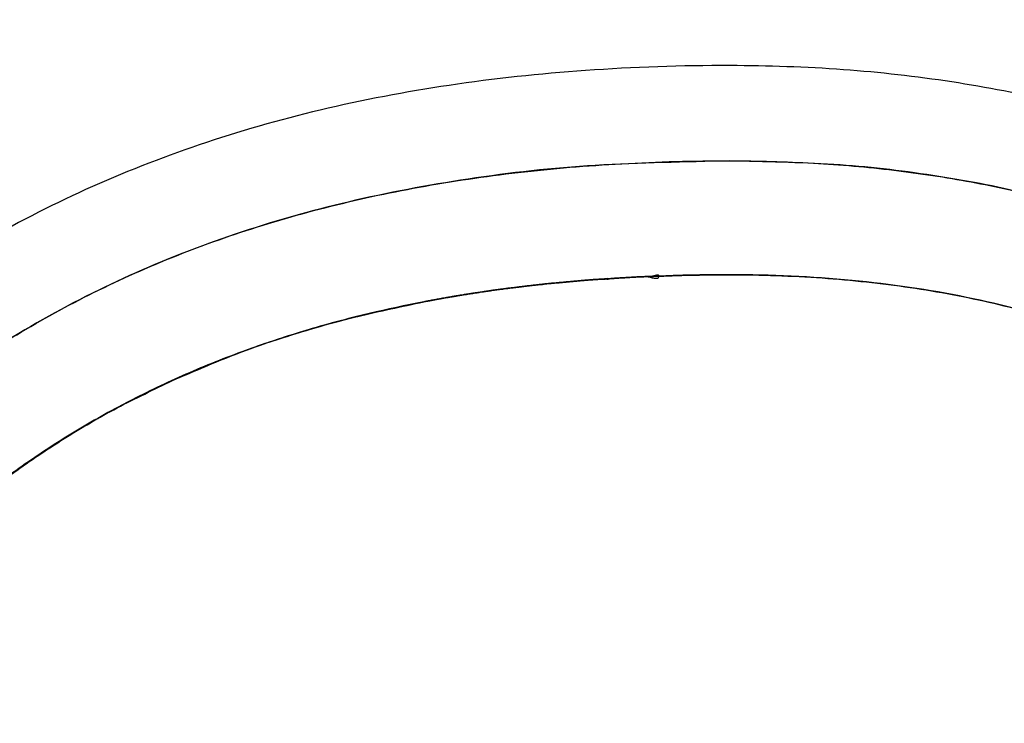
# Model space of a CAD drawing. Units: millimetres. Extents: x -2587 to 5622, y -8453 to 2989.
# Drawn here: x 1200 to 1218, y 815 to 827 of the extents above; entities that cross this region are included whole.
import ezdxf

# ---------------------------------------------------------------- set-up
doc = ezdxf.new("R2010")
doc.units = ezdxf.units.MM
doc.header["$LTSCALE"] = 4.677165
doc.layers.add('9', color=7, linetype='Continuous')
doc.layers.add('NoLayerName_001', color=7, linetype='Continuous')
doc.styles.get("Standard").update_dxf_attribs({"font": 'txt', "bigfont": 'extfont2'})
doc.dimstyles.get("Standard").update_dxf_attribs({"dimtxt": 2.5, "dimasz": 2.5, "dimexe": 1.25, "dimexo": 0.625, "dimtad": 1, "dimzin": 0, "dimdsep": 46, "dimtxsty": 'Standard', "dimcen": 2.5, "dimadec": 0, "dimazin": 0, "dimtfac": 0.75, "dimtmove": 0, "dimatfit": 3, "dimfxl": 1, "dimarcsym": 0})

# ---------------------------------------------------------------- blocks, each defined once
blk = doc.blocks.new('JZB_0042')
at = {"layer": '9', "color": 4, "linetype": 'Continuous', "lineweight": 25}
for points, knots in [([(103.317, 48.232), (103.052, 48.743), (102.563, 49.775), (101.617, 51.186), (100.562, 52.483), (99.379, 53.649), (98.079, 54.687), (96.663, 55.593), (95.137, 56.365), (93.504, 57), (91.77, 57.498), (89.937, 57.854), (88.01, 58.07), (85.841, 58.141), (83.504, 58.06), (81.076, 57.803), (78.784, 57.366), (76.627, 56.751), (74.603, 55.956), (72.713, 54.98), (70.955, 53.822), (69.329, 52.482), (67.835, 50.959), (66.469, 49.254), (65.235, 47.364), (64.228, 45.505), (63.426, 43.656), (62.779, 41.826), (62.169, 39.81), (61.604, 37.654), (61.088, 35.406), (60.626, 33.113), (60.222, 30.825), (59.881, 28.587), (59.607, 26.45), (59.405, 24.459), (59.278, 22.665), (59.214, 20.628), (59.338, 18.346), (59.728, 15.8), (60.289, 14.237), (60.525, 13.469)], [0, 0, 0, 0, 1.728387, 3.417729, 5.081978, 6.735323, 8.391879, 10.065362, 11.768804, 13.514334, 15.313036, 17.174894, 19.108798, 21.122602, 23.6826, 26.116539, 28.440698, 30.673691, 32.836427, 34.951836, 37.044347, 39.139137, 41.26125, 43.434744, 45.681987, 48.023199, 49.769573, 51.723032, 53.843101, 56.086391, 58.407902, 60.761702, 63.101298, 65.379879, 67.550495, 69.566223, 71.380408, 72.94708, 75.674967, 78.228795, 80.64022, 80.64022, 80.64022, 80.64022]), ([(86.023, 56.428), (85.228, 56.401), (83.674, 56.39), (81.412, 56.135), (79.276, 55.735), (77.266, 55.165), (75.382, 54.43), (73.622, 53.526), (71.987, 52.454), (70.475, 51.213), (69.086, 49.802), (67.819, 48.223), (66.672, 46.475), (65.993, 45.211), (65.663, 44.531), (65.642, 44.486), (65.621, 44.442), (65.599, 44.397), (65.578, 44.351), (65.557, 44.306), (65.536, 44.26), (65.514, 44.214), (65.493, 44.168), (65.472, 44.122), (65.451, 44.075), (65.205, 43.524), (64.754, 42.394), (64.158, 40.616), (63.599, 38.681), (63.082, 36.629), (62.61, 34.503), (62.188, 32.345), (61.82, 30.198), (61.51, 28.104), (61.261, 26.105), (61.077, 24.244), (60.962, 22.563), (60.904, 20.673), (61.015, 18.572), (61.36, 16.246), (61.865, 14.821), (62.076, 14.121)], [0, 0, 0, 0, 2.386797, 4.655337, 6.82062, 8.899818, 10.912249, 12.879137, 14.823139, 16.767662, 18.736044, 20.75075, 22.832704, 25.000851, 25.049839, 25.099075, 25.148555, 25.198272, 25.248223, 25.298401, 25.348803, 25.399424, 25.450258, 25.5013, 25.552547, 25.603992, 27.312794, 29.199135, 31.22624, 33.355267, 35.546197, 37.758304, 39.95044, 42.081211, 44.109126, 45.99274, 47.690848, 49.16286, 51.663386, 53.994396, 56.18582, 56.18582, 56.18582, 56.18582]), ([(86.023, 56.428), (85.228, 56.401), (83.674, 56.39), (81.412, 56.135), (79.276, 55.735), (77.266, 55.165), (75.382, 54.43), (73.622, 53.526), (71.987, 52.454), (70.475, 51.213), (69.086, 49.802), (67.819, 48.223), (66.672, 46.475), (65.993, 45.211), (65.663, 44.531), (65.642, 44.486), (65.621, 44.442), (65.599, 44.397), (65.578, 44.351), (65.557, 44.306), (65.536, 44.26), (65.514, 44.214), (65.493, 44.168), (65.472, 44.122), (65.451, 44.075), (65.205, 43.524), (64.754, 42.394), (64.158, 40.616), (63.599, 38.681), (63.082, 36.629), (62.61, 34.503), (62.188, 32.345), (61.82, 30.198), (61.51, 28.104), (61.261, 26.105), (61.077, 24.244), (60.962, 22.563), (60.904, 20.673), (61.015, 18.572), (61.36, 16.246), (61.865, 14.821), (62.076, 14.121)], [0, 0, 0, 0, 2.386797, 4.655337, 6.82062, 8.899818, 10.912249, 12.879137, 14.823139, 16.767662, 18.736044, 20.75075, 22.832704, 25.000851, 25.049839, 25.099075, 25.148555, 25.198272, 25.248223, 25.298401, 25.348803, 25.399424, 25.450258, 25.5013, 25.552547, 25.603992, 27.312794, 29.199135, 31.22624, 33.355267, 35.546197, 37.758304, 39.95044, 42.081211, 44.109126, 45.99274, 47.690848, 49.16286, 51.663386, 53.994396, 56.18582, 56.18582, 56.18582, 56.18582]), ([(68.349, 48.87), (68.696, 49.275), (69.359, 50.1), (70.488, 51.204), (71.682, 52.21), (72.959, 53.106), (74.314, 53.895), (75.748, 54.577), (77.262, 55.152), (78.857, 55.62), (80.533, 55.984), (82.29, 56.242), (84.129, 56.395), (85.876, 56.443), (87.487, 56.402), (88.915, 56.277), (90.289, 56.07), (91.606, 55.782), (92.864, 55.414), (94.062, 54.966), (95.197, 54.44), (96.268, 53.836), (97.273, 53.156), (98.21, 52.4), (99.077, 51.569), (99.872, 50.666), (100.59, 49.689), (101.243, 48.646), (101.596, 47.899), (101.784, 47.528)], [0, 0, 0, 0, 1.598807, 3.170761, 4.727437, 6.280769, 7.842789, 9.42535, 11.039877, 12.697155, 14.407181, 16.179085, 18.0211, 19.940577, 21.420812, 22.852619, 24.239388, 25.584886, 26.893284, 28.169173, 29.417576, 30.643934, 31.854081, 33.054196, 34.250728, 35.450315, 36.659683, 37.885544, 39.134502, 39.134502, 39.134502, 39.134502]), ([(101.784, 47.528), (101.544, 47.988), (101.104, 48.918), (100.247, 50.189), (99.291, 51.356), (98.216, 52.407), (97.032, 53.342), (95.742, 54.157), (94.351, 54.852), (92.861, 55.424), (91.277, 55.873), (89.602, 56.191), (87.841, 56.396), (86.636, 56.406), (86.023, 56.428)], [0, 0, 0, 0, 1.557092, 3.080656, 4.58368, 6.079305, 7.58052, 9.099858, 10.649142, 12.239293, 13.880224, 15.580801, 17.348871, 19.191326, 19.191326, 19.191326, 19.191326]), ([(101.784, 47.528), (101.544, 47.988), (101.104, 48.918), (100.247, 50.189), (99.291, 51.356), (98.216, 52.407), (97.032, 53.342), (95.742, 54.157), (94.351, 54.852), (92.861, 55.424), (91.277, 55.873), (89.602, 56.191), (87.841, 56.396), (86.636, 56.406), (86.023, 56.428)], [0, 0, 0, 0, 1.557092, 3.080656, 4.58368, 6.079305, 7.58052, 9.099858, 10.649142, 12.239293, 13.880224, 15.580801, 17.348871, 19.191326, 19.191326, 19.191326, 19.191326]), ([(81.33, 54.057), (81.331, 54.058), (81.342, 54.059), (81.354, 54.061), (81.366, 54.063), (81.408, 54.069), (81.467, 54.079), (81.543, 54.09), (81.599, 54.099), (81.655, 54.107), (81.711, 54.115), (81.768, 54.124), (81.824, 54.132), (81.88, 54.14), (81.937, 54.147), (81.994, 54.155), (82.035, 54.161), (82.062, 54.164), (82.073, 54.165), (82.084, 54.167), (82.11, 54.17), (82.136, 54.173), (82.162, 54.176), (82.242, 54.185), (82.352, 54.199), (82.477, 54.214), (82.546, 54.222), (82.598, 54.228), (82.65, 54.234), (82.702, 54.24), (82.754, 54.245), (82.795, 54.249), (82.823, 54.252), (82.84, 54.254), (82.857, 54.255), (82.879, 54.257), (82.913, 54.26), (82.946, 54.263), (82.974, 54.266), (83.07, 54.274), (83.161, 54.283), (83.245, 54.291)], [0, 0, 0, 0, 0.005183, 0.031151, 0.036332, 0.041501, 0.159544, 0.216086, 0.272697, 0.329382, 0.386145, 0.442991, 0.499923, 0.556947, 0.614065, 0.671284, 0.728607, 0.739725, 0.75088, 0.762065, 0.773274, 0.82944, 0.840649, 0.851835, 1.070954, 1.175238, 1.22748, 1.2798, 1.332205, 1.384703, 1.437301, 1.490006, 1.506681, 1.52341, 1.540184, 1.556994, 1.590683, 1.641247, 1.658071, 1.674864, 1.930434, 1.930434, 1.930434, 1.930434]), ([(81.33, 54.057), (81.331, 54.058), (81.342, 54.059), (81.354, 54.061), (81.366, 54.063), (81.408, 54.069), (81.467, 54.079), (81.543, 54.09), (81.599, 54.099), (81.655, 54.107), (81.711, 54.115), (81.768, 54.124), (81.824, 54.132), (81.88, 54.14), (81.937, 54.147), (81.994, 54.155), (82.035, 54.161), (82.062, 54.164), (82.073, 54.165), (82.084, 54.167), (82.11, 54.17), (82.136, 54.173), (82.162, 54.176), (82.242, 54.185), (82.352, 54.199), (82.477, 54.214), (82.546, 54.222), (82.598, 54.228), (82.65, 54.234), (82.702, 54.24), (82.754, 54.245), (82.795, 54.249), (82.823, 54.252), (82.84, 54.254), (82.857, 54.255), (82.879, 54.257), (82.913, 54.26), (82.946, 54.263), (82.974, 54.266), (83.07, 54.274), (83.161, 54.283), (83.245, 54.291)], [0, 0, 0, 0, 0.005183, 0.031151, 0.036332, 0.041501, 0.159544, 0.216086, 0.272697, 0.329382, 0.386145, 0.442991, 0.499923, 0.556947, 0.614065, 0.671284, 0.728607, 0.739725, 0.75088, 0.762065, 0.773274, 0.82944, 0.840649, 0.851835, 1.070954, 1.175238, 1.22748, 1.2798, 1.332205, 1.384703, 1.437301, 1.490006, 1.506681, 1.52341, 1.540184, 1.556994, 1.590683, 1.641247, 1.658071, 1.674864, 1.930434, 1.930434, 1.930434, 1.930434]), ([(83.714, 54.328), (83.703, 54.327), (83.681, 54.326), (83.647, 54.324), (83.614, 54.322), (83.571, 54.318), (83.517, 54.314), (83.453, 54.309), (83.389, 54.304), (83.325, 54.298), (83.24, 54.291), (83.134, 54.281), (83.042, 54.272), (82.985, 54.267), (82.941, 54.263), (82.896, 54.259), (82.851, 54.255), (82.829, 54.253), (82.791, 54.249), (82.737, 54.243), (82.667, 54.236), (82.598, 54.228), (82.529, 54.22), (82.459, 54.212), (82.39, 54.204), (82.294, 54.192), (82.215, 54.182), (82.149, 54.174), (82.125, 54.171), (82.1, 54.169), (82.08, 54.166), (82.065, 54.164), (82.03, 54.16), (81.975, 54.152), (81.899, 54.142), (81.824, 54.132), (81.749, 54.121), (81.674, 54.11), (81.599, 54.099), (81.525, 54.087), (81.475, 54.08), (81.45, 54.076)], [0, 0, 0, 0, 0.033522, 0.066971, 0.100318, 0.133536, 0.198024, 0.262322, 0.326455, 0.390447, 0.454319, 0.5818, 0.709078, 0.73143, 0.753845, 0.843698, 0.866102, 0.888439, 0.910689, 0.980937, 1.051001, 1.1209, 1.190649, 1.260265, 1.329763, 1.399158, 1.552585, 1.567515, 1.597459, 1.627412, 1.642354, 1.657251, 1.672088, 1.748482, 1.824702, 1.900755, 1.97665, 2.052396, 2.128, 2.20347, 2.278815, 2.278815, 2.278815, 2.278815]), ([(83.714, 54.328), (83.703, 54.327), (83.681, 54.326), (83.647, 54.324), (83.614, 54.322), (83.571, 54.318), (83.517, 54.314), (83.453, 54.309), (83.389, 54.304), (83.325, 54.298), (83.24, 54.291), (83.134, 54.281), (83.042, 54.272), (82.985, 54.267), (82.941, 54.263), (82.896, 54.259), (82.851, 54.255), (82.829, 54.253), (82.791, 54.249), (82.737, 54.243), (82.667, 54.236), (82.598, 54.228), (82.529, 54.22), (82.459, 54.212), (82.39, 54.204), (82.294, 54.192), (82.215, 54.182), (82.149, 54.174), (82.125, 54.171), (82.1, 54.169), (82.08, 54.166), (82.065, 54.164), (82.03, 54.16), (81.975, 54.152), (81.899, 54.142), (81.824, 54.132), (81.749, 54.121), (81.674, 54.11), (81.599, 54.099), (81.525, 54.087), (81.475, 54.08), (81.45, 54.076)], [0, 0, 0, 0, 0.033522, 0.066971, 0.100318, 0.133536, 0.198024, 0.262322, 0.326455, 0.390447, 0.454319, 0.5818, 0.709078, 0.73143, 0.753845, 0.843698, 0.866102, 0.888439, 0.910689, 0.980937, 1.051001, 1.1209, 1.190649, 1.260265, 1.329763, 1.399158, 1.552585, 1.567515, 1.597459, 1.627412, 1.642354, 1.657251, 1.672088, 1.748482, 1.824702, 1.900755, 1.97665, 2.052396, 2.128, 2.20347, 2.278815, 2.278815, 2.278815, 2.278815]), ([(82.807, 54.251), (82.811, 54.251), (82.82, 54.252), (82.833, 54.253), (82.847, 54.255), (82.865, 54.256), (82.905, 54.26), (82.945, 54.263), (82.981, 54.266), (82.99, 54.267), (82.999, 54.268), (82.968, 54.265), (82.946, 54.263), (82.895, 54.259), (82.86, 54.256), (82.847, 54.255), (82.833, 54.253), (82.82, 54.252), (82.811, 54.251), (82.807, 54.251)], [0, 0, 0, 0, 0.0133382, 0.026711, 0.0401138, 0.0535421, 0.0804569, 0.1613316, 0.1747806, 0.1882087, 0.1882122, 0.2016382, 0.228552, 0.309437, 0.3228874, 0.3363161, 0.3497183, 0.3630893, 0.3764245, 0.3764245, 0.3764245, 0.3764245]), ([(83.008, 54.269), (83.058, 54.273), (83.134, 54.281), (83.236, 54.29), (83.312, 54.297), (83.376, 54.302), (83.426, 54.307), (83.468, 54.309), (83.495, 54.318), (83.548, 54.305), (83.537, 54.328), (83.5, 54.307), (83.466, 54.312), (83.427, 54.307), (83.376, 54.303), (83.312, 54.297), (83.223, 54.289), (83.122, 54.279), (83.046, 54.272), (83.008, 54.269)], [0, 0, 0, 0, 0.152753, 0.229238, 0.305848, 0.382623, 0.421084, 0.459602, 0.498181, 0.536826, 0.536833, 0.575479, 0.614057, 0.652573, 0.691033, 0.767802, 0.844407, 0.959099, 1.073656, 1.073656, 1.073656, 1.073656]), ([(83.008, 54.269), (83.058, 54.273), (83.134, 54.281), (83.236, 54.29), (83.312, 54.297), (83.376, 54.302), (83.426, 54.307), (83.468, 54.309), (83.495, 54.318), (83.548, 54.305), (83.537, 54.328), (83.5, 54.307), (83.466, 54.312), (83.427, 54.307), (83.376, 54.303), (83.312, 54.297), (83.223, 54.289), (83.122, 54.279), (83.046, 54.272), (83.008, 54.269)], [0, 0, 0, 0, 0.152753, 0.229238, 0.305848, 0.382623, 0.421084, 0.459602, 0.498181, 0.536826, 0.536833, 0.575479, 0.614057, 0.652573, 0.691033, 0.767802, 0.844407, 0.959099, 1.073656, 1.073656, 1.073656, 1.073656]), ([(83.008, 54.269), (83.058, 54.273), (83.134, 54.281), (83.236, 54.29), (83.312, 54.297), (83.376, 54.302), (83.426, 54.307), (83.468, 54.309), (83.495, 54.318), (83.548, 54.305), (83.537, 54.328), (83.5, 54.307), (83.466, 54.312), (83.427, 54.307), (83.376, 54.303), (83.312, 54.297), (83.223, 54.289), (83.122, 54.279), (83.046, 54.272), (83.008, 54.269)], [0, 0, 0, 0, 0.152753, 0.229238, 0.305848, 0.382623, 0.421084, 0.459602, 0.498181, 0.536826, 0.536833, 0.575479, 0.614057, 0.652573, 0.691033, 0.767802, 0.844407, 0.959099, 1.073656, 1.073656, 1.073656, 1.073656]), ([(83.245, 54.291), (83.277, 54.294), (83.325, 54.298), (83.389, 54.304), (83.437, 54.308), (83.485, 54.312), (83.533, 54.316), (83.573, 54.319), (83.606, 54.321), (83.631, 54.323), (83.656, 54.324), (83.689, 54.326), (83.748, 54.33), (83.806, 54.333), (83.87, 54.337), (83.969, 54.344), (84.073, 54.351), (84.169, 54.357), (84.21, 54.359), (84.251, 54.362), (84.292, 54.364), (84.334, 54.366), (84.373, 54.368), (84.41, 54.37), (84.445, 54.371), (84.48, 54.373), (84.527, 54.375), (84.621, 54.378), (84.726, 54.381), (84.883, 54.387), (84.993, 54.391), (85.091, 54.395), (85.123, 54.396), (85.156, 54.397), (85.201, 54.398), (85.258, 54.399), (85.327, 54.401), (85.396, 54.402), (85.465, 54.403), (85.534, 54.404), (85.581, 54.405), (85.604, 54.405)], [0, 0, 0, 0, 0.095804, 0.143806, 0.191889, 0.240063, 0.288338, 0.336725, 0.361621, 0.386596, 0.411638, 0.436735, 0.48704, 0.587744, 0.612865, 0.679038, 0.884483, 0.925652, 0.966879, 1.008176, 1.049556, 1.091034, 1.132623, 1.167462, 1.202405, 1.237437, 1.272545, 1.34293, 1.519217, 1.587115, 1.815564, 1.848311, 1.881131, 1.914038, 1.947047, 2.01583, 2.084736, 2.153764, 2.222915, 2.29219, 2.36159, 2.36159, 2.36159, 2.36159]), ([(83.245, 54.291), (83.277, 54.294), (83.325, 54.298), (83.389, 54.304), (83.437, 54.308), (83.485, 54.312), (83.533, 54.316), (83.573, 54.319), (83.606, 54.321), (83.631, 54.323), (83.656, 54.324), (83.689, 54.326), (83.748, 54.33), (83.806, 54.333), (83.87, 54.337), (83.969, 54.344), (84.073, 54.351), (84.169, 54.357), (84.21, 54.359), (84.251, 54.362), (84.292, 54.364), (84.334, 54.366), (84.373, 54.368), (84.41, 54.37), (84.445, 54.371), (84.48, 54.373), (84.527, 54.375), (84.621, 54.378), (84.726, 54.381), (84.883, 54.387), (84.993, 54.391), (85.091, 54.395), (85.123, 54.396), (85.156, 54.397), (85.201, 54.398), (85.258, 54.399), (85.327, 54.401), (85.396, 54.402), (85.465, 54.403), (85.534, 54.404), (85.581, 54.405), (85.604, 54.405)], [0, 0, 0, 0, 0.095804, 0.143806, 0.191889, 0.240063, 0.288338, 0.336725, 0.361621, 0.386596, 0.411638, 0.436735, 0.48704, 0.587744, 0.612865, 0.679038, 0.884483, 0.925652, 0.966879, 1.008176, 1.049556, 1.091034, 1.132623, 1.167462, 1.202405, 1.237437, 1.272545, 1.34293, 1.519217, 1.587115, 1.815564, 1.848311, 1.881131, 1.914038, 1.947047, 2.01583, 2.084736, 2.153764, 2.222915, 2.29219, 2.36159, 2.36159, 2.36159, 2.36159]), ([(83.581, 54.319), (83.588, 54.32), (83.601, 54.321), (83.621, 54.322), (83.641, 54.323), (83.667, 54.325), (83.735, 54.331), (83.794, 54.314), (83.857, 54.342), (83.871, 54.327), (83.749, 54.348), (83.723, 54.328), (83.661, 54.325), (83.641, 54.323), (83.621, 54.322), (83.601, 54.321), (83.588, 54.32), (83.581, 54.319)], [0, 0, 0, 0, 0.0199137, 0.0398781, 0.0598872, 0.0799348, 0.1201208, 0.261067, 0.2811555, 0.2811606, 0.3213595, 0.4623097, 0.4823907, 0.5024385, 0.5224467, 0.5424091, 0.5623193, 0.5623193, 0.5623193, 0.5623193]), ([(99.949, 46.685), (99.662, 47.211), (99.149, 48.281), (98.071, 49.69), (96.834, 50.936), (95.414, 51.997), (93.829, 52.872), (92.085, 53.557), (90.19, 54.05), (88.152, 54.346), (86.714, 54.409), (85.929, 54.408), (85.836, 54.407), (85.743, 54.407), (85.65, 54.406), (85.557, 54.405), (85.465, 54.403), (85.373, 54.402), (85.281, 54.4), (85.205, 54.398), (85.145, 54.397), (85.101, 54.395), (85.058, 54.394), (84.971, 54.39), (84.884, 54.387), (84.78, 54.383), (84.687, 54.38), (84.593, 54.377), (84.515, 54.374), (84.468, 54.372), (84.422, 54.37), (84.372, 54.368), (84.32, 54.365), (84.265, 54.362), (84.21, 54.359), (84.137, 54.355), (84.027, 54.348), (83.925, 54.341), (83.837, 54.335), (83.781, 54.332), (83.737, 54.329), (83.714, 54.328)], [0, 0, 0, 0, 1.79544, 3.550001, 5.291864, 7.048726, 8.846644, 10.709155, 12.656808, 14.707088, 16.874616, 16.968141, 17.061434, 17.154498, 17.247336, 17.339949, 17.432341, 17.524514, 17.61647, 17.708213, 17.752203, 17.796021, 17.839702, 17.883281, 18.057262, 18.100846, 18.194781, 18.335795, 18.382697, 18.429493, 18.47615, 18.522637, 18.578065, 18.633306, 18.688391, 18.743351, 18.853014, 19.017322, 19.050769, 19.117854, 19.184999, 19.184999, 19.184999, 19.184999]), ([(99.949, 46.685), (99.662, 47.211), (99.149, 48.281), (98.071, 49.69), (96.834, 50.936), (95.414, 51.997), (93.829, 52.872), (92.085, 53.557), (90.19, 54.05), (88.152, 54.346), (86.714, 54.409), (85.929, 54.408), (85.836, 54.407), (85.743, 54.407), (85.65, 54.406), (85.557, 54.405), (85.465, 54.403), (85.373, 54.402), (85.281, 54.4), (85.205, 54.398), (85.145, 54.397), (85.101, 54.395), (85.058, 54.394), (84.971, 54.39), (84.884, 54.387), (84.78, 54.383), (84.687, 54.38), (84.593, 54.377), (84.515, 54.374), (84.468, 54.372), (84.422, 54.37), (84.372, 54.368), (84.32, 54.365), (84.265, 54.362), (84.21, 54.359), (84.137, 54.355), (84.027, 54.348), (83.925, 54.341), (83.837, 54.335), (83.781, 54.332), (83.737, 54.329), (83.714, 54.328)], [0, 0, 0, 0, 1.79544, 3.550001, 5.291864, 7.048726, 8.846644, 10.709155, 12.656808, 14.707088, 16.874616, 16.968141, 17.061434, 17.154498, 17.247336, 17.339949, 17.432341, 17.524514, 17.61647, 17.708213, 17.752203, 17.796021, 17.839702, 17.883281, 18.057262, 18.100846, 18.194781, 18.335795, 18.382697, 18.429493, 18.47615, 18.522637, 18.578065, 18.633306, 18.688391, 18.743351, 18.853014, 19.017322, 19.050769, 19.117854, 19.184999, 19.184999, 19.184999, 19.184999]), ([(83.882, 54.338), (83.969, 54.344), (84.078, 54.351), (84.199, 54.358), (84.243, 54.361), (84.277, 54.362), (84.305, 54.37), (84.34, 54.356), (84.344, 54.378), (84.303, 54.36), (84.277, 54.364), (84.231, 54.36), (84.177, 54.357), (84.056, 54.349), (83.958, 54.343), (83.882, 54.338)], [0, 0, 0, 0, 0.2629917, 0.3289306, 0.3619645, 0.3950502, 0.4281942, 0.4614033, 0.4614066, 0.4946142, 0.5277561, 0.5608392, 0.6268565, 0.6927205, 0.9228106, 0.9228106, 0.9228106, 0.9228106]), ([(83.882, 54.338), (83.969, 54.344), (84.078, 54.351), (84.199, 54.358), (84.243, 54.361), (84.277, 54.362), (84.305, 54.37), (84.34, 54.356), (84.344, 54.378), (84.303, 54.36), (84.277, 54.364), (84.231, 54.36), (84.177, 54.357), (84.056, 54.349), (83.958, 54.343), (83.882, 54.338)], [0, 0, 0, 0, 0.2629917, 0.3289306, 0.3619645, 0.3950502, 0.4281942, 0.4614033, 0.4614066, 0.4946142, 0.5277561, 0.5608392, 0.6268565, 0.6927205, 0.9228106, 0.9228106, 0.9228106, 0.9228106]), ([(83.882, 54.338), (83.969, 54.344), (84.078, 54.351), (84.199, 54.358), (84.243, 54.361), (84.277, 54.362), (84.305, 54.37), (84.34, 54.356), (84.344, 54.378), (84.303, 54.36), (84.277, 54.364), (84.231, 54.36), (84.177, 54.357), (84.056, 54.349), (83.958, 54.343), (83.882, 54.338)], [0, 0, 0, 0, 0.2629917, 0.3289306, 0.3619645, 0.3950502, 0.4281942, 0.4614033, 0.4614066, 0.4946142, 0.5277561, 0.5608392, 0.6268565, 0.6927205, 0.9228106, 0.9228106, 0.9228106, 0.9228106]), ([(84.375, 54.368), (84.385, 54.369), (84.403, 54.37), (84.431, 54.371), (84.459, 54.372), (84.496, 54.373), (84.555, 54.377), (84.631, 54.365), (84.776, 54.429), (84.757, 54.308), (84.592, 54.385), (84.497, 54.373), (84.459, 54.372), (84.431, 54.371), (84.403, 54.37), (84.385, 54.369), (84.375, 54.368)], [0, 0, 0, 0, 0.02787, 0.055806, 0.0838011, 0.1118484, 0.1680715, 0.2526217, 0.393638, 0.3936415, 0.6192258, 0.6754488, 0.703494, 0.7314856, 0.7594162, 0.7872789, 0.7872789, 0.7872789, 0.7872789]), ([(84.797, 54.384), (84.814, 54.384), (84.892, 54.387), (84.989, 54.39), (85.075, 54.395), (85.111, 54.395), (85.133, 54.4), (85.162, 54.388), (85.163, 54.406), (85.132, 54.392), (85.111, 54.397), (85.075, 54.394), (85.023, 54.393), (84.945, 54.389), (84.866, 54.386), (84.814, 54.384), (84.797, 54.384)], [0, 0, 0, 0, 0.0522908, 0.2349865, 0.2873378, 0.3135761, 0.3398663, 0.3662159, 0.3662197, 0.3925685, 0.4188575, 0.4450945, 0.497443, 0.5757657, 0.6801388, 0.732436, 0.732436, 0.732436, 0.732436]), ([(84.797, 54.384), (84.814, 54.384), (84.892, 54.387), (84.989, 54.39), (85.075, 54.395), (85.111, 54.395), (85.133, 54.4), (85.162, 54.388), (85.163, 54.406), (85.132, 54.392), (85.111, 54.397), (85.075, 54.394), (85.023, 54.393), (84.945, 54.389), (84.866, 54.386), (84.814, 54.384), (84.797, 54.384)], [0, 0, 0, 0, 0.0522908, 0.2349865, 0.2873378, 0.3135761, 0.3398663, 0.3662159, 0.3662197, 0.3925685, 0.4188575, 0.4450945, 0.497443, 0.5757657, 0.6801388, 0.732436, 0.732436, 0.732436, 0.732436]), ([(84.797, 54.384), (84.814, 54.384), (84.892, 54.387), (84.989, 54.39), (85.075, 54.395), (85.111, 54.395), (85.133, 54.4), (85.162, 54.388), (85.163, 54.406), (85.132, 54.392), (85.111, 54.397), (85.075, 54.394), (85.023, 54.393), (84.945, 54.389), (84.866, 54.386), (84.814, 54.384), (84.797, 54.384)], [0, 0, 0, 0, 0.0522908, 0.2349865, 0.2873378, 0.3135761, 0.3398663, 0.3662159, 0.3662197, 0.3925685, 0.4188575, 0.4450945, 0.497443, 0.5757657, 0.6801388, 0.732436, 0.732436, 0.732436, 0.732436]), ([(85.189, 54.398), (85.226, 54.399), (85.299, 54.4), (85.41, 54.402), (85.521, 54.404), (85.632, 54.406), (85.743, 54.407), (85.855, 54.407), (85.929, 54.408), (86.004, 54.408), (85.82, 54.407), (85.752, 54.407), (85.629, 54.406), (85.521, 54.404), (85.41, 54.402), (85.299, 54.4), (85.226, 54.399), (85.189, 54.398)], [0, 0, 0, 0, 0.110117, 0.220542, 0.331281, 0.442337, 0.553715, 0.665419, 0.777454, 0.777458, 0.88949, 1.001196, 1.112577, 1.223638, 1.334379, 1.444804, 1.554915, 1.554915, 1.554915, 1.554915]), ([(85.604, 54.405), (85.627, 54.405), (85.673, 54.406), (85.743, 54.407), (85.813, 54.407), (85.883, 54.407), (85.953, 54.408), (86.545, 54.408), (87.638, 54.372), (89.202, 54.204), (90.688, 53.926), (92.091, 53.538), (93.41, 53.041), (94.64, 52.439), (95.779, 51.731), (96.823, 50.92), (97.768, 50.008), (98.608, 48.995), (99.357, 47.892), (99.74, 47.085), (99.949, 46.685)], [0, 0, 0, 0, 0.069525, 0.139177, 0.208955, 0.27886, 0.348893, 0.419055, 2.056472, 3.626087, 5.13365, 6.585758, 7.989944, 9.354714, 10.689541, 12.004796, 13.311595, 14.621576, 15.946631, 17.29861, 17.29861, 17.29861, 17.29861]), ([(85.604, 54.405), (85.627, 54.405), (85.673, 54.406), (85.743, 54.407), (85.813, 54.407), (85.883, 54.407), (85.953, 54.408), (86.545, 54.408), (87.638, 54.372), (89.202, 54.204), (90.688, 53.926), (92.091, 53.538), (93.41, 53.041), (94.64, 52.439), (95.779, 51.731), (96.823, 50.92), (97.768, 50.008), (98.608, 48.995), (99.357, 47.892), (99.74, 47.085), (99.949, 46.685)], [0, 0, 0, 0, 0.069525, 0.139177, 0.208955, 0.27886, 0.348893, 0.419055, 2.056472, 3.626087, 5.13365, 6.585758, 7.989944, 9.354714, 10.689541, 12.004796, 13.311595, 14.621576, 15.946631, 17.29861, 17.29861, 17.29861, 17.29861]), ([(81.376, 54.064), (81.406, 54.069), (81.465, 54.078), (81.554, 54.092), (81.629, 54.103), (81.689, 54.112), (81.734, 54.119), (81.779, 54.125), (81.824, 54.132), (81.868, 54.138), (81.918, 54.143), (81.948, 54.154), (82.016, 54.146), (81.994, 54.167), (81.958, 54.145), (81.915, 54.146), (81.869, 54.138), (81.824, 54.132), (81.779, 54.125), (81.734, 54.119), (81.674, 54.11), (81.599, 54.099), (81.51, 54.085), (81.435, 54.074), (81.391, 54.067), (81.376, 54.064)], [0, 0, 0, 0, 0.090286, 0.180744, 0.271387, 0.316783, 0.36223, 0.407731, 0.453287, 0.498899, 0.54457, 0.590302, 0.636095, 0.63611, 0.68191, 0.727644, 0.773316, 0.818927, 0.86448, 0.909977, 0.95542, 1.046153, 1.136697, 1.227069, 1.272196, 1.272196, 1.272196, 1.272196]), ([(81.376, 54.064), (81.406, 54.069), (81.465, 54.078), (81.554, 54.092), (81.629, 54.103), (81.689, 54.112), (81.734, 54.119), (81.779, 54.125), (81.824, 54.132), (81.868, 54.138), (81.918, 54.143), (81.948, 54.154), (82.016, 54.146), (81.994, 54.167), (81.958, 54.145), (81.915, 54.146), (81.869, 54.138), (81.824, 54.132), (81.779, 54.125), (81.734, 54.119), (81.674, 54.11), (81.599, 54.099), (81.51, 54.085), (81.435, 54.074), (81.391, 54.067), (81.376, 54.064)], [0, 0, 0, 0, 0.090286, 0.180744, 0.271387, 0.316783, 0.36223, 0.407731, 0.453287, 0.498899, 0.54457, 0.590302, 0.636095, 0.63611, 0.68191, 0.727644, 0.773316, 0.818927, 0.86448, 0.909977, 0.95542, 1.046153, 1.136697, 1.227069, 1.272196, 1.272196, 1.272196, 1.272196]), ([(81.376, 54.064), (81.406, 54.069), (81.465, 54.078), (81.554, 54.092), (81.629, 54.103), (81.689, 54.112), (81.734, 54.119), (81.779, 54.125), (81.824, 54.132), (81.868, 54.138), (81.918, 54.143), (81.948, 54.154), (82.016, 54.146), (81.994, 54.167), (81.958, 54.145), (81.915, 54.146), (81.869, 54.138), (81.824, 54.132), (81.779, 54.125), (81.734, 54.119), (81.674, 54.11), (81.599, 54.099), (81.51, 54.085), (81.435, 54.074), (81.391, 54.067), (81.376, 54.064)], [0, 0, 0, 0, 0.090286, 0.180744, 0.271387, 0.316783, 0.36223, 0.407731, 0.453287, 0.498899, 0.54457, 0.590302, 0.636095, 0.63611, 0.68191, 0.727644, 0.773316, 0.818927, 0.86448, 0.909977, 0.95542, 1.046153, 1.136697, 1.227069, 1.272196, 1.272196, 1.272196, 1.272196]), ([(82.051, 54.162), (82.054, 54.163), (82.059, 54.164), (82.068, 54.165), (82.077, 54.166), (82.089, 54.167), (82.113, 54.17), (82.136, 54.173), (82.158, 54.175), (82.165, 54.176), (82.18, 54.178), (82.165, 54.176), (82.155, 54.175), (82.13, 54.172), (82.107, 54.169), (82.086, 54.167), (82.077, 54.166), (82.068, 54.165), (82.059, 54.164), (82.054, 54.163), (82.051, 54.162)], [0, 0, 0, 0, 0.0088946, 0.0178128, 0.0267513, 0.0357068, 0.0536556, 0.0985916, 0.1075627, 0.1165205, 0.1254619, 0.1344042, 0.1433631, 0.1613178, 0.2062572, 0.2152261, 0.2241807, 0.2331173, 0.2420328, 0.2509237, 0.2509237, 0.2509237, 0.2509237]), ([(82.184, 54.178), (82.212, 54.182), (82.267, 54.189), (82.349, 54.199), (82.432, 54.209), (82.515, 54.219), (82.584, 54.226), (82.639, 54.233), (82.684, 54.236), (82.714, 54.247), (82.771, 54.233), (82.759, 54.259), (82.719, 54.235), (82.682, 54.239), (82.639, 54.232), (82.584, 54.227), (82.515, 54.219), (82.432, 54.209), (82.349, 54.199), (82.267, 54.189), (82.212, 54.182), (82.184, 54.178)], [0, 0, 0, 0, 0.083094, 0.166294, 0.249628, 0.333122, 0.416805, 0.458725, 0.500703, 0.542742, 0.584845, 0.584852, 0.626955, 0.668993, 0.710968, 0.752884, 0.836559, 0.920047, 1.003379, 1.086585, 1.169694, 1.169694, 1.169694, 1.169694]), ([(82.184, 54.178), (82.212, 54.182), (82.267, 54.189), (82.349, 54.199), (82.432, 54.209), (82.515, 54.219), (82.584, 54.226), (82.639, 54.233), (82.684, 54.236), (82.714, 54.247), (82.771, 54.233), (82.759, 54.259), (82.719, 54.235), (82.682, 54.239), (82.639, 54.232), (82.584, 54.227), (82.515, 54.219), (82.432, 54.209), (82.349, 54.199), (82.267, 54.189), (82.212, 54.182), (82.184, 54.178)], [0, 0, 0, 0, 0.083094, 0.166294, 0.249628, 0.333122, 0.416805, 0.458725, 0.500703, 0.542742, 0.584845, 0.584852, 0.626955, 0.668993, 0.710968, 0.752884, 0.836559, 0.920047, 1.003379, 1.086585, 1.169694, 1.169694, 1.169694, 1.169694]), ([(82.184, 54.178), (82.212, 54.182), (82.267, 54.189), (82.349, 54.199), (82.432, 54.209), (82.515, 54.219), (82.584, 54.226), (82.639, 54.233), (82.684, 54.236), (82.714, 54.247), (82.771, 54.233), (82.759, 54.259), (82.719, 54.235), (82.682, 54.239), (82.639, 54.232), (82.584, 54.227), (82.515, 54.219), (82.432, 54.209), (82.349, 54.199), (82.267, 54.189), (82.212, 54.182), (82.184, 54.178)], [0, 0, 0, 0, 0.083094, 0.166294, 0.249628, 0.333122, 0.416805, 0.458725, 0.500703, 0.542742, 0.584845, 0.584852, 0.626955, 0.668993, 0.710968, 0.752884, 0.836559, 0.920047, 1.003379, 1.086585, 1.169694, 1.169694, 1.169694, 1.169694]), ([(63.296, 26.021), (63.381, 26.694), (63.545, 28.076), (63.869, 30.176), (64.243, 32.326), (64.673, 34.478), (65.15, 36.584), (65.671, 38.599), (66.231, 40.475), (66.822, 42.167), (67.476, 43.689), (68.206, 45.066), (68.994, 46.356), (69.848, 47.547), (70.766, 48.641), (71.751, 49.637), (72.803, 50.537), (73.925, 51.341), (75.117, 52.05), (76.38, 52.664), (77.716, 53.185), (79.127, 53.611), (80.099, 53.836), (80.597, 53.928), (80.598, 53.928), (80.618, 53.932), (80.658, 53.94), (80.717, 53.951), (80.776, 53.962), (80.835, 53.973), (80.895, 53.984), (80.954, 53.994), (81.014, 54.005), (81.074, 54.015), (81.134, 54.025), (81.194, 54.035), (81.254, 54.045), (81.296, 54.052), (81.319, 54.056), (81.324, 54.057), (81.328, 54.057), (81.33, 54.057)], [0, 0, 0, 0, 2.035354, 4.174915, 6.372382, 8.581578, 10.756615, 12.852121, 14.823601, 16.628098, 18.225531, 19.789922, 21.298137, 22.758905, 24.181841, 25.577367, 26.956551, 28.33089, 29.712043, 31.111544, 32.54053, 34.009526, 35.528281, 35.529178, 35.530074, 35.530971, 35.591052, 35.651217, 35.711467, 35.771804, 35.832229, 35.892744, 35.95335, 36.014049, 36.074842, 36.135732, 36.196718, 36.257803, 36.262943, 36.268101, 36.273273, 36.273273, 36.273273, 36.273273]), ([(63.296, 26.021), (63.381, 26.694), (63.545, 28.076), (63.869, 30.176), (64.243, 32.326), (64.673, 34.478), (65.15, 36.584), (65.671, 38.599), (66.231, 40.475), (66.822, 42.167), (67.476, 43.689), (68.206, 45.066), (68.994, 46.356), (69.848, 47.547), (70.766, 48.641), (71.751, 49.637), (72.803, 50.537), (73.925, 51.341), (75.117, 52.05), (76.38, 52.664), (77.716, 53.185), (79.127, 53.611), (80.099, 53.836), (80.597, 53.928), (80.598, 53.928), (80.618, 53.932), (80.658, 53.94), (80.717, 53.951), (80.776, 53.962), (80.835, 53.973), (80.895, 53.984), (80.954, 53.994), (81.014, 54.005), (81.074, 54.015), (81.134, 54.025), (81.194, 54.035), (81.254, 54.045), (81.296, 54.052), (81.319, 54.056), (81.324, 54.057), (81.328, 54.057), (81.33, 54.057)], [0, 0, 0, 0, 2.035354, 4.174915, 6.372382, 8.581578, 10.756615, 12.852121, 14.823601, 16.628098, 18.225531, 19.789922, 21.298137, 22.758905, 24.181841, 25.577367, 26.956551, 28.33089, 29.712043, 31.111544, 32.54053, 34.009526, 35.528281, 35.529178, 35.530074, 35.530971, 35.591052, 35.651217, 35.711467, 35.771804, 35.832229, 35.892744, 35.95335, 36.014049, 36.074842, 36.135732, 36.196718, 36.257803, 36.262943, 36.268101, 36.273273, 36.273273, 36.273273, 36.273273]), ([(81.45, 54.076), (81.425, 54.072), (81.398, 54.068), (81.369, 54.063), (81.362, 54.062), (81.351, 54.06), (81.339, 54.059), (81.328, 54.057), (81.321, 54.056), (81.29, 54.051), (81.234, 54.042), (81.154, 54.029), (81.074, 54.015), (80.994, 54.001), (80.915, 53.987), (80.835, 53.973), (80.756, 53.958), (80.677, 53.944), (80.625, 53.933), (80.598, 53.928), (80.597, 53.928), (79.951, 53.803), (78.694, 53.506), (76.893, 52.89), (75.216, 52.114), (73.662, 51.176), (72.228, 50.074), (70.912, 48.807), (69.711, 47.375), (68.619, 45.777), (67.976, 44.613), (67.658, 43.99), (67.639, 43.953), (67.612, 43.903), (67.585, 43.854), (67.559, 43.804), (67.539, 43.766), (67.519, 43.728), (67.186, 43.052), (66.584, 41.585), (66.14, 40.082), (65.879, 39.283)], [0, 0, 0, 0, 0.075227, 0.082101, 0.089, 0.095915, 0.116688, 0.123598, 0.130488, 0.137351, 0.218769, 0.300019, 0.381102, 0.46202, 0.542774, 0.623366, 0.703797, 0.784069, 0.864182, 0.865083, 0.865984, 0.866873, 2.839744, 4.732734, 6.56846, 8.371487, 10.167533, 11.982451, 13.841175, 15.766826, 17.780137, 17.822785, 17.865174, 17.907393, 17.991654, 18.033861, 18.076231, 18.118851, 18.161812, 20.339229, 22.861521, 22.861521, 22.861521, 22.861521]), ([(81.45, 54.076), (81.425, 54.072), (81.398, 54.068), (81.369, 54.063), (81.362, 54.062), (81.351, 54.06), (81.339, 54.059), (81.328, 54.057), (81.321, 54.056), (81.29, 54.051), (81.234, 54.042), (81.154, 54.029), (81.074, 54.015), (80.994, 54.001), (80.915, 53.987), (80.835, 53.973), (80.756, 53.958), (80.677, 53.944), (80.625, 53.933), (80.598, 53.928), (80.597, 53.928), (79.951, 53.803), (78.694, 53.506), (76.893, 52.89), (75.216, 52.114), (73.662, 51.176), (72.228, 50.074), (70.912, 48.807), (69.711, 47.375), (68.619, 45.777), (67.976, 44.613), (67.658, 43.99), (67.639, 43.953), (67.612, 43.903), (67.585, 43.854), (67.559, 43.804), (67.539, 43.766), (67.519, 43.728), (67.186, 43.052), (66.584, 41.585), (66.14, 40.082), (65.879, 39.283)], [0, 0, 0, 0, 0.075227, 0.082101, 0.089, 0.095915, 0.116688, 0.123598, 0.130488, 0.137351, 0.218769, 0.300019, 0.381102, 0.46202, 0.542774, 0.623366, 0.703797, 0.784069, 0.864182, 0.865083, 0.865984, 0.866873, 2.839744, 4.732734, 6.56846, 8.371487, 10.167533, 11.982451, 13.841175, 15.766826, 17.780137, 17.822785, 17.865174, 17.907393, 17.991654, 18.033861, 18.076231, 18.118851, 18.161812, 20.339229, 22.861521, 22.861521, 22.861521, 22.861521]), ([(80.596, 53.928), (80.199, 53.841), (79.412, 53.684), (78.269, 53.357), (77.172, 52.98), (76.122, 52.541), (75.118, 52.042), (74.161, 51.484), (73.248, 50.864), (72.38, 50.184), (71.555, 49.442), (70.774, 48.64), (70.032, 47.767), (69.347, 46.867), (68.638, 45.769), (68.225, 45.132), (67.315, 43.31), (67.512, 43.713), (67.523, 43.736), (67.535, 43.759), (67.547, 43.781), (67.559, 43.804), (67.575, 43.834), (67.595, 43.871), (67.615, 43.908), (67.631, 43.938), (67.642, 43.96), (67.654, 43.983), (67.666, 44.005), (67.858, 44.383), (68.24, 45.098), (68.855, 46.114), (69.508, 47.069), (70.201, 47.964), (70.934, 48.8), (71.707, 49.576), (72.522, 50.293), (73.378, 50.951), (74.278, 51.549), (75.218, 52.097), (75.878, 52.401), (76.207, 52.562)], [0, 0, 0, 0, 1.219368, 2.405699, 3.563856, 4.699039, 5.816744, 6.922703, 8.02281, 9.123036, 10.229332, 11.347535, 12.483287, 13.641964, 14.828621, 16.047958, 17.304304, 17.330128, 17.355814, 17.381385, 17.406859, 17.432256, 17.457595, 17.508168, 17.558724, 17.58404, 17.609404, 17.634837, 17.660356, 17.68598, 18.90579, 20.091294, 21.246631, 22.376282, 23.485052, 24.578034, 25.660558, 26.738126, 27.816336, 28.900795, 29.997038, 29.997038, 29.997038, 29.997038]), ([(80.596, 53.928), (80.199, 53.841), (79.412, 53.684), (78.269, 53.357), (77.172, 52.98), (76.122, 52.541), (75.118, 52.042), (74.161, 51.484), (73.248, 50.864), (72.38, 50.184), (71.555, 49.442), (70.774, 48.64), (70.032, 47.767), (69.347, 46.867), (68.638, 45.769), (68.225, 45.132), (67.315, 43.31), (67.512, 43.713), (67.523, 43.736), (67.535, 43.759), (67.547, 43.781), (67.559, 43.804), (67.575, 43.834), (67.595, 43.871), (67.615, 43.908), (67.631, 43.938), (67.642, 43.96), (67.654, 43.983), (67.666, 44.005), (67.858, 44.383), (68.24, 45.098), (68.855, 46.114), (69.508, 47.069), (70.201, 47.964), (70.934, 48.8), (71.707, 49.576), (72.522, 50.293), (73.378, 50.951), (74.278, 51.549), (75.218, 52.097), (75.878, 52.401), (76.207, 52.562)], [0, 0, 0, 0, 1.219368, 2.405699, 3.563856, 4.699039, 5.816744, 6.922703, 8.02281, 9.123036, 10.229332, 11.347535, 12.483287, 13.641964, 14.828621, 16.047958, 17.304304, 17.330128, 17.355814, 17.381385, 17.406859, 17.432256, 17.457595, 17.508168, 17.558724, 17.58404, 17.609404, 17.634837, 17.660356, 17.68598, 18.90579, 20.091294, 21.246631, 22.376282, 23.485052, 24.578034, 25.660558, 26.738126, 27.816336, 28.900795, 29.997038, 29.997038, 29.997038, 29.997038]), ([(80.596, 53.928), (80.199, 53.841), (79.412, 53.684), (78.269, 53.357), (77.172, 52.98), (76.122, 52.541), (75.118, 52.042), (74.161, 51.484), (73.248, 50.864), (72.38, 50.184), (71.555, 49.442), (70.774, 48.64), (70.032, 47.767), (69.347, 46.867), (68.638, 45.769), (68.225, 45.132), (67.315, 43.31), (67.512, 43.713), (67.523, 43.736), (67.535, 43.759), (67.547, 43.781), (67.559, 43.804), (67.575, 43.834), (67.595, 43.871), (67.615, 43.908), (67.631, 43.938), (67.642, 43.96), (67.654, 43.983), (67.666, 44.005), (67.858, 44.383), (68.24, 45.098), (68.855, 46.114), (69.508, 47.069), (70.201, 47.964), (70.934, 48.8), (71.707, 49.576), (72.522, 50.293), (73.378, 50.951), (74.278, 51.549), (75.218, 52.097), (75.878, 52.401), (76.207, 52.562)], [0, 0, 0, 0, 1.219368, 2.405699, 3.563856, 4.699039, 5.816744, 6.922703, 8.02281, 9.123036, 10.229332, 11.347535, 12.483287, 13.641964, 14.828621, 16.047958, 17.304304, 17.330128, 17.355814, 17.381385, 17.406859, 17.432256, 17.457595, 17.508168, 17.558724, 17.58404, 17.609404, 17.634837, 17.660356, 17.68598, 18.90579, 20.091294, 21.246631, 22.376282, 23.485052, 24.578034, 25.660558, 26.738126, 27.816336, 28.900795, 29.997038, 29.997038, 29.997038, 29.997038]), ([(76.207, 52.562), (76.549, 52.704), (77.236, 53.007), (78.315, 53.369), (79.436, 53.689), (80.207, 53.842), (80.596, 53.928)], [0, 0, 0, 0, 1.113408, 2.249143, 3.412096, 4.60685, 4.60685, 4.60685, 4.60685]), ([(76.207, 52.562), (76.549, 52.704), (77.236, 53.007), (78.315, 53.369), (79.436, 53.689), (80.207, 53.842), (80.596, 53.928)], [0, 0, 0, 0, 1.113408, 2.249143, 3.412096, 4.60685, 4.60685, 4.60685, 4.60685]), ([(76.207, 52.562), (76.549, 52.704), (77.236, 53.007), (78.315, 53.369), (79.436, 53.689), (80.207, 53.842), (80.596, 53.928)], [0, 0, 0, 0, 1.113408, 2.249143, 3.412096, 4.60685, 4.60685, 4.60685, 4.60685]), ([(80.596, 53.928), (80.596, 53.928), (80.597, 53.928), (80.598, 53.929), (80.597, 53.928), (80.596, 53.928), (80.596, 53.928)], [0, 0, 0, 0, 0.000888851, 0.001790099, 0.002682775, 0.003580158, 0.003580158, 0.003580158, 0.003580158]), ([(80.599, 53.929), (80.614, 53.932), (80.646, 53.938), (80.693, 53.947), (80.74, 53.955), (80.788, 53.964), (80.835, 53.973), (80.883, 53.982), (80.931, 53.99), (80.978, 53.998), (81.026, 54.007), (81.074, 54.015), (81.121, 54.024), (81.173, 54.03), (81.206, 54.044), (81.275, 54.034), (81.257, 54.061), (81.215, 54.032), (81.171, 54.033), (81.122, 54.023), (81.074, 54.015), (81.026, 54.007), (80.978, 53.999), (80.931, 53.99), (80.883, 53.982), (80.835, 53.973), (80.788, 53.964), (80.74, 53.955), (80.693, 53.947), (80.646, 53.938), (80.614, 53.932), (80.599, 53.929)], [0, 0, 0, 0, 0.04805, 0.096156, 0.144319, 0.192539, 0.240817, 0.289152, 0.337546, 0.385999, 0.43451, 0.483081, 0.531711, 0.5804, 0.62915, 0.677961, 0.677973, 0.726786, 0.775536, 0.824224, 0.872851, 0.921418, 0.969925, 1.018373, 1.066763, 1.115096, 1.163373, 1.211594, 1.25976, 1.307871, 1.355929, 1.355929, 1.355929, 1.355929]), ([(80.599, 53.929), (80.614, 53.932), (80.646, 53.938), (80.693, 53.947), (80.74, 53.955), (80.788, 53.964), (80.835, 53.973), (80.883, 53.982), (80.931, 53.99), (80.978, 53.998), (81.026, 54.007), (81.074, 54.015), (81.121, 54.024), (81.173, 54.03), (81.206, 54.044), (81.275, 54.034), (81.257, 54.061), (81.215, 54.032), (81.171, 54.033), (81.122, 54.023), (81.074, 54.015), (81.026, 54.007), (80.978, 53.999), (80.931, 53.99), (80.883, 53.982), (80.835, 53.973), (80.788, 53.964), (80.74, 53.955), (80.693, 53.947), (80.646, 53.938), (80.614, 53.932), (80.599, 53.929)], [0, 0, 0, 0, 0.04805, 0.096156, 0.144319, 0.192539, 0.240817, 0.289152, 0.337546, 0.385999, 0.43451, 0.483081, 0.531711, 0.5804, 0.62915, 0.677961, 0.677973, 0.726786, 0.775536, 0.824224, 0.872851, 0.921418, 0.969925, 1.018373, 1.066763, 1.115096, 1.163373, 1.211594, 1.25976, 1.307871, 1.355929, 1.355929, 1.355929, 1.355929]), ([(80.599, 53.929), (80.614, 53.932), (80.646, 53.938), (80.693, 53.947), (80.74, 53.955), (80.788, 53.964), (80.835, 53.973), (80.883, 53.982), (80.931, 53.99), (80.978, 53.998), (81.026, 54.007), (81.074, 54.015), (81.121, 54.024), (81.173, 54.03), (81.206, 54.044), (81.275, 54.034), (81.257, 54.061), (81.215, 54.032), (81.171, 54.033), (81.122, 54.023), (81.074, 54.015), (81.026, 54.007), (80.978, 53.999), (80.931, 53.99), (80.883, 53.982), (80.835, 53.973), (80.788, 53.964), (80.74, 53.955), (80.693, 53.947), (80.646, 53.938), (80.614, 53.932), (80.599, 53.929)], [0, 0, 0, 0, 0.04805, 0.096156, 0.144319, 0.192539, 0.240817, 0.289152, 0.337546, 0.385999, 0.43451, 0.483081, 0.531711, 0.5804, 0.62915, 0.677961, 0.677973, 0.726786, 0.775536, 0.824224, 0.872851, 0.921418, 0.969925, 1.018373, 1.066763, 1.115096, 1.163373, 1.211594, 1.25976, 1.307871, 1.355929, 1.355929, 1.355929, 1.355929]), ([(81.314, 54.055), (81.316, 54.055), (81.318, 54.056), (81.322, 54.056), (81.327, 54.057), (81.332, 54.058), (81.342, 54.059), (81.351, 54.061), (81.359, 54.062), (81.364, 54.062), (81.367, 54.063), (81.374, 54.064), (81.367, 54.063), (81.364, 54.062), (81.358, 54.061), (81.349, 54.06), (81.339, 54.059), (81.331, 54.058), (81.327, 54.057), (81.322, 54.056), (81.318, 54.056), (81.316, 54.055), (81.314, 54.055)], [0, 0, 0, 0, 0.0041142, 0.008239, 0.012373, 0.0165145, 0.0248141, 0.0414356, 0.0455864, 0.0497321, 0.0538713, 0.0580024, 0.0621345, 0.0662748, 0.0704218, 0.0787295, 0.0953522, 0.0994995, 0.1036401, 0.1077722, 0.1118944, 0.1160049, 0.1160049, 0.1160049, 0.1160049])]:
    blk.add_open_spline(points, degree=3, knots=knots, dxfattribs=at)

msp = doc.modelspace()

# ---------------------------------------------------------------- block references
at = {"layer": '9'}
msp.add_blockref('JZB_0042', (1127.016, 768.423), dxfattribs=at)

# ---------------------------------------------------------------- leaders
at = {"layer": 'NoLayerName_001', "color": 2, "linetype": 'Continuous', "lineweight": 25, "annotation_type": 0, "has_hookline": 1, "hookline_direction": 0}
for points, text_width in [([(960, 118.4), (1419.155, 1252.363), (1459.155, 1252.363)], 350.72), ([(1057.101, 45.995), (1596.989, 977.723), (1636.989, 977.723)], 392.245)]:
    msp.add_leader(points, dimstyle='Standard', override={"dimtxt": 36, "dimasz": 40, "dimgap": 10, "dimldrblk": 'OPEN30'}, dxfattribs=dict(at, text_width=text_width))

doc.saveas('drawing.dxf')
